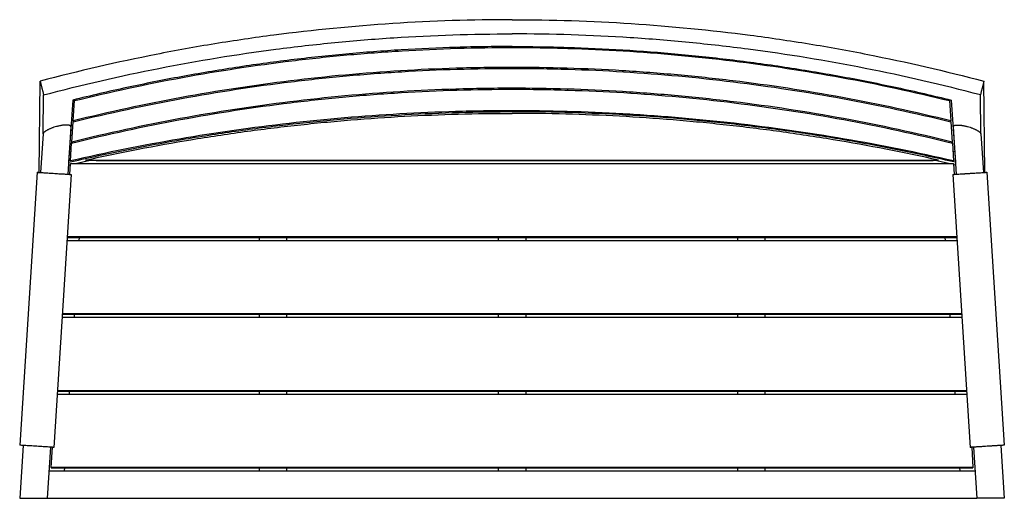
# Model space of a CAD drawing. Extents: x -2.3 to 69.7, y 1.9 to 36.9.
import ezdxf

# ---------------------------------------------------------------- set-up
doc = ezdxf.new("R2010")
doc.units = 0
doc.header["$MEASUREMENT"] = 0
doc.layers.get('0').update_dxf_attribs({"linetype": 'CONTINUOUS'})

msp = doc.modelspace()

# ---------------------------------------------------------------- linework, layer by layer
at = {"color": 7, "linetype": 'CONTINUOUS'}
for p, q in [((-0.925, 25.711), (-0.841, 32.379)), ((68.25, 25.711), (68.167, 32.379)), ((-0.63, 28.522), (-0.595, 31.371)), ((1.547, 30.987), (1.237, 26.45)), ((1.547, 30.994), (1.548, 30.998)), ((1.548, 30.998), (1.548, 30.998)), ((1.675, 31.029), (1.67, 30.957)), ((65.655, 30.957), (65.65, 31.029)), ((65.778, 30.994), (65.778, 30.998)), ((65.778, 30.998), (65.778, 30.998)), ((65.778, 30.987), (66.089, 26.45)), ((67.956, 28.522), (67.921, 31.371)), ((1.569, 29.477), (1.67, 30.957)), ((65.655, 30.957), (65.756, 29.477)), ((1.403, 29.045), (1.181, 25.576)), ((1.463, 27.924), (1.564, 29.404)), ((1.569, 29.477), (1.564, 29.404)), ((65.761, 29.404), (65.756, 29.477)), ((65.761, 29.404), (65.863, 27.924)), ((65.922, 29.045), (66.145, 25.576)), ((-0.63, 28.522), (-0.811, 25.703)), ((67.956, 28.522), (68.137, 25.703)), ((1.369, 26.549), (1.458, 27.852)), ((1.463, 27.924), (1.458, 27.852)), ((65.868, 27.852), (65.863, 27.924)), ((65.868, 27.852), (65.957, 26.549)), ((1.289, 27.211), (1.416, 27.24)), ((66.037, 27.211), (65.909, 27.24)), ((1.223, 26.237), (1.374, 26.274)), ((1.329, 25.566), (1.379, 26.359)), ((1.379, 26.359), (65.946, 26.359)), ((1.742, 26.359), (2.809, 26.594)), ((2.473, 26.607), (64.852, 26.607)), ((3.265, 26.576), (64.06, 26.576)), ((65.584, 26.359), (64.517, 26.594)), ((65.946, 26.359), (65.997, 25.566)), ((66.102, 26.237), (65.952, 26.274)), ((-1.061, 25.719), (-2.339, 5.76)), ((1.43, 25.56), (0.152, 5.601)), ((65.895, 25.56), (67.174, 5.601)), ((68.386, 25.719), (69.665, 5.76)), ((1.135, 20.958), (66.19, 20.958)), ((66.188, 20.988), (1.137, 20.988)), ((2.01, 20.958), (1.996, 20.738)), ((15.163, 20.958), (15.163, 20.738)), ((17.163, 20.958), (17.163, 20.738)), ((32.663, 20.958), (32.663, 20.738)), ((34.663, 20.958), (34.663, 20.738)), ((50.163, 20.958), (50.163, 20.738)), ((52.163, 20.958), (52.163, 20.738)), ((65.315, 20.958), (65.33, 20.738)), ((1.121, 20.738), (66.204, 20.738)), ((0.775, 15.338), (66.55, 15.338)), ((66.548, 15.368), (0.777, 15.368)), ((1.65, 15.338), (1.636, 15.118)), ((15.163, 15.338), (15.163, 15.118)), ((17.163, 15.338), (17.163, 15.118)), ((32.663, 15.338), (32.663, 15.118)), ((34.663, 15.338), (34.663, 15.118)), ((50.163, 15.338), (50.163, 15.118)), ((52.163, 15.338), (52.163, 15.118)), ((65.676, 15.338), (65.69, 15.118)), ((0.761, 15.118), (66.564, 15.118)), ((0.401, 9.498), (66.924, 9.498)), ((0.415, 9.717), (66.91, 9.717)), ((66.908, 9.747), (0.417, 9.747)), ((1.29, 9.717), (1.276, 9.498)), ((15.163, 9.717), (15.163, 9.498)), ((17.163, 9.717), (17.163, 9.498)), ((32.663, 9.717), (32.663, 9.498)), ((34.663, 9.717), (34.663, 9.498)), ((50.163, 9.717), (50.163, 9.498)), ((52.163, 9.717), (52.163, 9.498)), ((66.036, 9.717), (66.05, 9.498)), ((-2.09, 5.744), (-2.337, 1.877)), ((-0.098, 5.617), (-0.337, 1.877)), ((-0.047, 4.127), (0.048, 5.607)), ((67.278, 5.607), (67.372, 4.127)), ((67.423, 5.617), (67.663, 1.877)), ((69.415, 5.744), (69.663, 1.877)), ((-0.209, 3.877), (67.535, 3.877)), ((67.372, 4.127), (-0.047, 4.127)), ((-0.047, 4.127), (-0.047, 4.097)), ((-0.047, 4.097), (67.372, 4.097)), ((0.93, 4.097), (0.916, 3.877)), ((15.163, 4.097), (15.163, 3.877)), ((17.163, 4.097), (17.163, 3.877)), ((32.663, 4.097), (32.663, 3.877)), ((34.663, 4.097), (34.663, 3.877)), ((50.163, 4.097), (50.163, 3.877)), ((52.163, 4.097), (52.163, 3.877)), ((66.396, 4.097), (66.41, 3.877)), ((67.372, 4.127), (67.372, 4.097)), ((-2.337, 1.877), (-0.337, 1.877)), ((-0.337, 1.877), (67.663, 1.877)), ((69.663, 1.877), (67.663, 1.877))]:
    msp.add_line(p, q, dxfattribs=at)
at = {"color": 7, "linetype": 'CONTINUOUS', "flags": 128}
for points in [[(-0.841, 32.379), (-0.718, 31.875), (-0.657, 31.623), (-0.595, 31.371)], [(68.167, 32.379), (68.044, 31.875), (67.982, 31.623), (67.921, 31.371)]]:
    msp.add_lwpolyline(points, dxfattribs=at)
at = {"color": 7, "linetype": 'CONTINUOUS'}
for start, end in [(90.00001, 90.34765), (89.65235, 89.99999)]:
    msp.add_arc((33.663, -114.066), 144.214, start, end, dxfattribs=at)
for points, knots in [([(33.663, 36.877), (30.752, 36.877), (27.845, 36.783), (22.037, 36.406), (19.142, 36.123), (14.813, 35.558), (13.374, 35.347), (10.507, 34.878), (9.077, 34.62), (4.803, 33.778), (1.972, 33.125), (-0.841, 32.379)], [0, 0, 0, 0, 0.25, 0.25, 0.5, 0.5, 0.625, 0.625, 0.75, 0.75, 1, 1, 1, 1]), ([(33.663, 36.877), (36.573, 36.877), (39.48, 36.783), (45.289, 36.406), (48.184, 36.123), (52.513, 35.558), (53.951, 35.347), (56.819, 34.878), (58.248, 34.62), (62.523, 33.778), (65.354, 33.125), (68.167, 32.379)], [0, 0, 0, 0, 0.25, 0.25, 0.5, 0.5, 0.625, 0.625, 0.75, 0.75, 1, 1, 1, 1]), ([(-0.595, 31.371), (2.198, 32.112), (5.012, 32.762), (10.682, 33.878), (13.532, 34.344), (17.83, 34.904), (19.265, 35.067), (22.136, 35.347), (23.573, 35.464), (27.89, 35.744), (30.773, 35.838), (33.663, 35.838)], [0, 0, 0, 0, 0.25, 0.25, 0.5, 0.5, 0.625, 0.625, 0.75, 0.75, 1, 1, 1, 1]), ([(67.921, 31.371), (65.128, 32.112), (62.314, 32.762), (56.643, 33.878), (53.793, 34.344), (49.495, 34.904), (48.061, 35.067), (45.189, 35.347), (43.752, 35.464), (39.436, 35.744), (36.552, 35.838), (33.663, 35.838)], [0, 0, 0, 0, 0.25, 0.25, 0.5, 0.5, 0.625, 0.625, 0.75, 0.75, 1, 1, 1, 1]), ([(33.663, 34.915), (32.987, 34.915), (32.311, 34.91), (30.959, 34.889), (30.283, 34.874), (28.257, 34.812), (26.907, 34.751), (24.883, 34.628), (24.209, 34.582), (22.861, 34.479), (22.187, 34.423), (20.168, 34.238), (18.824, 34.095), (16.812, 33.85), (16.141, 33.763), (14.802, 33.579), (14.133, 33.481), (12.13, 33.175), (10.798, 32.951), (8.142, 32.462), (6.818, 32.197), (4.837, 31.77), (4.178, 31.623), (2.861, 31.318), (2.204, 31.16), (1.548, 30.998)], [0, 0, 0, 0, 0.0625, 0.0625, 0.125, 0.125, 0.25, 0.25, 0.3125, 0.3125, 0.375, 0.375, 0.5, 0.5, 0.5625, 0.5625, 0.625, 0.625, 0.75, 0.75, 0.875, 0.875, 0.9375, 0.9375, 1, 1, 1, 1]), ([(1.67, 30.957), (4.291, 31.603), (6.926, 32.169), (12.225, 33.14), (14.889, 33.546), (18.237, 33.952), (18.908, 34.028), (20.25, 34.171), (20.921, 34.237), (22.935, 34.419), (24.278, 34.521), (28.312, 34.764), (31.005, 34.845), (34.376, 34.844), (35.05, 34.838), (36.062, 34.823), (36.4, 34.816), (37.074, 34.801), (37.411, 34.792), (39.095, 34.74), (40.44, 34.679), (44.467, 34.433), (47.14, 34.189), (52.467, 33.541), (55.119, 33.137), (60.403, 32.168), (63.035, 31.603), (65.655, 30.957)], [0, 0, 0, 0, 0.125, 0.125, 0.25, 0.25, 0.28125, 0.28125, 0.3125, 0.3125, 0.375, 0.375, 0.5, 0.5, 0.53125, 0.53125, 0.546875, 0.546875, 0.5625, 0.5625, 0.625, 0.625, 0.75, 0.75, 0.875, 0.875, 1, 1, 1, 1]), ([(33.663, 34.915), (34.339, 34.915), (35.015, 34.91), (36.367, 34.889), (37.042, 34.874), (39.068, 34.812), (40.418, 34.751), (42.442, 34.628), (43.117, 34.582), (44.465, 34.479), (45.138, 34.423), (47.157, 34.238), (48.501, 34.095), (50.514, 33.85), (51.184, 33.763), (52.524, 33.579), (53.192, 33.481), (55.196, 33.175), (56.528, 32.951), (59.184, 32.462), (60.508, 32.197), (62.488, 31.77), (63.148, 31.623), (64.464, 31.318), (65.121, 31.16), (65.778, 30.998)], [0, 0, 0, 0, 0.0625, 0.0625, 0.125, 0.125, 0.25, 0.25, 0.3125, 0.3125, 0.375, 0.375, 0.5, 0.5, 0.5625, 0.5625, 0.625, 0.625, 0.75, 0.75, 0.875, 0.875, 0.9375, 0.9375, 1, 1, 1, 1]), ([(1.564, 29.404), (4.193, 30.055), (6.837, 30.624), (12.154, 31.602), (14.827, 32.011), (18.186, 32.42), (18.859, 32.496), (20.205, 32.64), (20.879, 32.706), (22.899, 32.89), (24.248, 32.992), (28.295, 33.237), (30.997, 33.318), (34.379, 33.317), (35.056, 33.312), (36.072, 33.296), (36.41, 33.29), (37.087, 33.274), (37.425, 33.265), (39.115, 33.213), (40.464, 33.151), (44.504, 32.904), (47.186, 32.658), (52.53, 32.006), (55.191, 31.599), (60.492, 30.623), (63.132, 30.055), (65.761, 29.404)], [0, 0, 0, 0, 0.125, 0.125, 0.25, 0.25, 0.28125, 0.28125, 0.3125, 0.3125, 0.375, 0.375, 0.5, 0.5, 0.53125, 0.53125, 0.546875, 0.546875, 0.5625, 0.5625, 0.625, 0.625, 0.75, 0.75, 0.875, 0.875, 1, 1, 1, 1]), ([(65.756, 29.477), (63.128, 30.127), (60.484, 30.696), (55.168, 31.674), (52.496, 32.082), (49.137, 32.491), (48.464, 32.568), (47.118, 32.711), (46.445, 32.777), (44.424, 32.961), (43.077, 33.063), (39.03, 33.308), (36.328, 33.389), (32.946, 33.388), (32.27, 33.383), (31.254, 33.367), (30.916, 33.361), (30.239, 33.345), (29.901, 33.336), (28.212, 33.284), (26.862, 33.222), (22.823, 32.975), (20.141, 32.73), (14.798, 32.077), (12.138, 31.67), (6.837, 30.695), (4.198, 30.127), (1.569, 29.477)], [0, 0, 0, 0, 0.125, 0.125, 0.25, 0.25, 0.28125, 0.28125, 0.3125, 0.3125, 0.375, 0.375, 0.5, 0.5, 0.53125, 0.53125, 0.546875, 0.546875, 0.5625, 0.5625, 0.625, 0.625, 0.75, 0.75, 0.875, 0.875, 1, 1, 1, 1]), ([(1.458, 27.852), (4.096, 28.506), (6.748, 29.08), (12.082, 30.064), (14.764, 30.475), (18.135, 30.887), (18.81, 30.964), (20.161, 31.109), (20.836, 31.176), (22.864, 31.361), (24.217, 31.464), (28.278, 31.71), (30.989, 31.792), (34.383, 31.791), (35.062, 31.786), (36.081, 31.77), (36.421, 31.763), (37.1, 31.748), (37.439, 31.738), (39.134, 31.686), (40.488, 31.624), (44.541, 31.375), (47.232, 31.127), (52.593, 30.47), (55.263, 30.061), (60.582, 29.079), (63.23, 28.506), (65.868, 27.852)], [0, 0, 0, 0, 0.125, 0.125, 0.25, 0.25, 0.28125, 0.28125, 0.3125, 0.3125, 0.375, 0.375, 0.5, 0.5, 0.53125, 0.53125, 0.546875, 0.546875, 0.5625, 0.5625, 0.625, 0.625, 0.75, 0.75, 0.875, 0.875, 1, 1, 1, 1]), ([(65.863, 27.924), (63.225, 28.579), (60.573, 29.152), (55.24, 30.136), (52.558, 30.547), (49.188, 30.958), (48.513, 31.036), (47.163, 31.18), (46.487, 31.247), (44.46, 31.432), (43.107, 31.535), (39.047, 31.781), (36.336, 31.863), (32.943, 31.862), (32.264, 31.857), (31.245, 31.841), (30.905, 31.834), (30.226, 31.819), (29.887, 31.809), (28.192, 31.757), (26.839, 31.695), (22.786, 31.446), (20.095, 31.199), (14.735, 30.542), (12.066, 30.132), (6.748, 29.151), (4.1, 28.578), (1.463, 27.924)], [0, 0, 0, 0, 0.125, 0.125, 0.25, 0.25, 0.28125, 0.28125, 0.3125, 0.3125, 0.375, 0.375, 0.5, 0.5, 0.53125, 0.53125, 0.546875, 0.546875, 0.5625, 0.5625, 0.625, 0.625, 0.75, 0.75, 0.875, 0.875, 1, 1, 1, 1]), ([(1.237, 26.45), (1.882, 26.599), (2.529, 26.744), (3.824, 27.025), (4.473, 27.161), (6.421, 27.556), (7.724, 27.801), (9.683, 28.141), (10.338, 28.25), (11.648, 28.459), (12.303, 28.559), (14.272, 28.844), (15.587, 29.017), (17.564, 29.248), (18.224, 29.321), (19.544, 29.457), (20.204, 29.52), (22.187, 29.697), (23.509, 29.796), (27.48, 30.04), (30.132, 30.129), (32.788, 30.145)], [0, 0, 0, 0, 0.0625, 0.0625, 0.125, 0.125, 0.25, 0.25, 0.3125, 0.3125, 0.375, 0.375, 0.5, 0.5, 0.5625, 0.5625, 0.625, 0.625, 0.75, 0.75, 1, 1, 1, 1]), ([(65.957, 26.549), (63.309, 27.159), (60.647, 27.692), (55.295, 28.609), (52.606, 28.992), (49.227, 29.375), (48.55, 29.447), (47.196, 29.581), (46.519, 29.643), (44.487, 29.816), (43.131, 29.911), (39.061, 30.141), (36.344, 30.217), (32.943, 30.216), (32.263, 30.211), (31.242, 30.196), (30.902, 30.19), (30.221, 30.175), (29.882, 30.167), (28.183, 30.118), (26.826, 30.06), (22.764, 29.829), (20.066, 29.599), (14.69, 28.987), (12.011, 28.606), (6.675, 27.692), (4.017, 27.159), (1.369, 26.549)], [0, 0, 0, 0, 0.125, 0.125, 0.25, 0.25, 0.28125, 0.28125, 0.3125, 0.3125, 0.375, 0.375, 0.5, 0.5, 0.53125, 0.53125, 0.546875, 0.546875, 0.5625, 0.5625, 0.625, 0.625, 0.75, 0.75, 0.875, 0.875, 1, 1, 1, 1]), ([(2.473, 26.607), (5.029, 27.176), (7.599, 27.673), (10.83, 28.208), (11.477, 28.31), (12.773, 28.506), (13.421, 28.6), (15.367, 28.867), (16.668, 29.028), (18.622, 29.242), (19.274, 29.309), (20.579, 29.434), (21.231, 29.492), (23.19, 29.653), (24.497, 29.742), (28.42, 29.956), (31.04, 30.028), (33.663, 30.028)], [0, 0, 0, 0, 0.25, 0.25, 0.3125, 0.3125, 0.375, 0.375, 0.5, 0.5, 0.5625, 0.5625, 0.625, 0.625, 0.75, 0.75, 1, 1, 1, 1]), ([(64.852, 26.607), (62.296, 27.176), (59.726, 27.673), (56.495, 28.208), (55.848, 28.31), (54.553, 28.506), (53.905, 28.6), (51.958, 28.867), (50.658, 29.028), (48.704, 29.242), (48.052, 29.309), (46.747, 29.434), (46.094, 29.492), (44.135, 29.653), (42.828, 29.742), (38.905, 29.956), (36.286, 30.028), (33.663, 30.028)], [0, 0, 0, 0, 0.25, 0.25, 0.3125, 0.3125, 0.375, 0.375, 0.5, 0.5, 0.5625, 0.5625, 0.625, 0.625, 0.75, 0.75, 1, 1, 1, 1]), ([(66.089, 26.45), (65.443, 26.599), (64.797, 26.744), (63.501, 27.025), (62.853, 27.161), (60.905, 27.556), (59.602, 27.801), (57.642, 28.141), (56.988, 28.25), (55.678, 28.459), (55.022, 28.559), (53.053, 28.844), (51.738, 29.017), (49.761, 29.248), (49.102, 29.321), (47.781, 29.457), (47.121, 29.52), (45.139, 29.697), (43.816, 29.796), (39.845, 30.04), (37.194, 30.129), (34.538, 30.145)], [0, 0, 0, 0, 0.0625, 0.0625, 0.125, 0.125, 0.25, 0.25, 0.3125, 0.3125, 0.375, 0.375, 0.5, 0.5, 0.5625, 0.5625, 0.625, 0.625, 0.75, 0.75, 1, 1, 1, 1]), ([(1.403, 29.045), (1.404, 29.055), (1.403, 29.064), (1.397, 29.081), (1.393, 29.089), (1.38, 29.105), (1.373, 29.112), (1.353, 29.126), (1.342, 29.132), (1.316, 29.143), (1.302, 29.149), (1.269, 29.157), (1.252, 29.161), (1.223, 29.166), (1.212, 29.167), (1.192, 29.17), (1.181, 29.171), (1.148, 29.174), (1.125, 29.175), (1.075, 29.176), (1.05, 29.175), (1.009, 29.174), (0.995, 29.174), (0.967, 29.172), (0.938, 29.17), (0.909, 29.167), (0.879, 29.165), (0.863, 29.163), (0.817, 29.158), (0.786, 29.153), (0.723, 29.144), (0.691, 29.138), (0.626, 29.127), (0.593, 29.12), (0.527, 29.106), (0.493, 29.098), (0.427, 29.082), (0.393, 29.074), (0.295, 29.047), (0.23, 29.028), (0.135, 28.997), (0.104, 28.986), (0.042, 28.964), (0.012, 28.953), (-0.047, 28.93), (-0.076, 28.919), (-0.132, 28.895), (-0.159, 28.883), (-0.212, 28.859), (-0.238, 28.847), (-0.287, 28.822), (-0.311, 28.81), (-0.356, 28.785), (-0.377, 28.773), (-0.418, 28.748), (-0.437, 28.736), (-0.473, 28.711), (-0.49, 28.699), (-0.521, 28.675), (-0.535, 28.663), (-0.561, 28.639), (-0.572, 28.628), (-0.592, 28.605), (-0.601, 28.594), (-0.622, 28.562), (-0.629, 28.541), (-0.63, 28.522)], [0, 0, 0, 0, 0.03125, 0.03125, 0.0625, 0.0625, 0.09375, 0.09375, 0.125, 0.125, 0.15625, 0.15625, 0.1875, 0.1875, 0.203125, 0.203125, 0.21875, 0.21875, 0.25, 0.25, 0.28125, 0.28125, 0.296875, 0.296875, 0.3125, 0.328125, 0.328125, 0.34375, 0.34375, 0.375, 0.375, 0.40625, 0.40625, 0.4375, 0.4375, 0.46875, 0.46875, 0.5, 0.5, 0.5625, 0.5625, 0.59375, 0.59375, 0.625, 0.625, 0.65625, 0.65625, 0.6875, 0.6875, 0.71875, 0.71875, 0.75, 0.75, 0.78125, 0.78125, 0.8125, 0.8125, 0.84375, 0.84375, 0.875, 0.875, 0.90625, 0.90625, 0.9375, 0.9375, 1, 1, 1, 1]), ([(65.922, 29.045), (65.922, 29.055), (65.923, 29.064), (65.928, 29.081), (65.933, 29.089), (65.945, 29.105), (65.953, 29.112), (65.972, 29.126), (65.983, 29.132), (66.009, 29.143), (66.024, 29.149), (66.056, 29.157), (66.074, 29.161), (66.103, 29.166), (66.113, 29.167), (66.134, 29.17), (66.145, 29.171), (66.178, 29.174), (66.201, 29.175), (66.25, 29.176), (66.276, 29.175), (66.317, 29.174), (66.33, 29.174), (66.359, 29.172), (66.387, 29.17), (66.417, 29.167), (66.447, 29.165), (66.462, 29.163), (66.508, 29.158), (66.539, 29.153), (66.602, 29.144), (66.634, 29.138), (66.699, 29.127), (66.733, 29.12), (66.799, 29.106), (66.832, 29.098), (66.899, 29.082), (66.932, 29.074), (67.031, 29.047), (67.095, 29.028), (67.19, 28.997), (67.222, 28.986), (67.283, 28.964), (67.313, 28.953), (67.373, 28.93), (67.401, 28.919), (67.458, 28.895), (67.485, 28.883), (67.538, 28.859), (67.563, 28.847), (67.612, 28.822), (67.636, 28.81), (67.681, 28.785), (67.703, 28.773), (67.744, 28.748), (67.763, 28.736), (67.799, 28.711), (67.816, 28.699), (67.847, 28.675), (67.861, 28.663), (67.886, 28.639), (67.898, 28.628), (67.918, 28.605), (67.926, 28.594), (67.947, 28.562), (67.955, 28.541), (67.956, 28.522)], [0, 0, 0, 0, 0.03125, 0.03125, 0.0625, 0.0625, 0.09375, 0.09375, 0.125, 0.125, 0.15625, 0.15625, 0.1875, 0.1875, 0.203125, 0.203125, 0.21875, 0.21875, 0.25, 0.25, 0.28125, 0.28125, 0.296875, 0.296875, 0.3125, 0.328125, 0.328125, 0.34375, 0.34375, 0.375, 0.375, 0.40625, 0.40625, 0.4375, 0.4375, 0.46875, 0.46875, 0.5, 0.5, 0.5625, 0.5625, 0.59375, 0.59375, 0.625, 0.625, 0.65625, 0.65625, 0.6875, 0.6875, 0.71875, 0.71875, 0.75, 0.75, 0.78125, 0.78125, 0.8125, 0.8125, 0.84375, 0.84375, 0.875, 0.875, 0.90625, 0.90625, 0.9375, 0.9375, 1, 1, 1, 1]), ([(-1.061, 25.719), (-1.057, 25.719), (-1.05, 25.719), (-0.996, 25.715), (-0.91, 25.71), (-0.793, 25.702), (-0.647, 25.693), (-0.479, 25.682), (-0.29, 25.67), (-0.09, 25.657), (0.12, 25.644), (0.329, 25.63), (0.536, 25.617), (0.732, 25.604), (0.914, 25.593), (1.073, 25.583), (1.209, 25.574), (1.315, 25.567), (1.389, 25.562), (1.425, 25.56), (1.429, 25.56), (1.43, 25.56)], [0, 0, 0, 0, 0.053034, 0.107605, 0.160639, 0.215214, 0.268186, 0.322697, 0.375652, 0.430149, 0.482908, 0.537193, 0.590029, 0.644399, 0.697272, 0.75168, 0.804505, 0.858854, 0.911838, 0.966357, 1, 1, 1, 1]), ([(65.895, 25.56), (65.895, 25.56), (65.903, 25.56), (65.927, 25.562), (65.937, 25.562), (65.96, 25.564), (65.974, 25.565), (66.021, 25.568), (66.059, 25.57), (66.116, 25.574), (66.128, 25.575), (66.152, 25.576), (66.164, 25.577), (66.204, 25.58), (66.231, 25.581), (66.317, 25.587), (66.38, 25.591), (66.465, 25.596), (66.482, 25.597), (66.517, 25.6), (66.535, 25.601), (66.589, 25.604), (66.626, 25.607), (66.701, 25.611), (66.739, 25.614), (66.797, 25.618), (66.817, 25.619), (66.857, 25.621), (66.877, 25.623), (66.978, 25.629), (67.058, 25.634), (67.18, 25.642), (67.221, 25.645), (67.282, 25.649), (67.303, 25.65), (67.343, 25.653), (67.364, 25.654), (67.463, 25.66), (67.541, 25.665), (67.635, 25.671), (67.654, 25.672), (67.691, 25.675), (67.71, 25.676), (67.764, 25.679), (67.799, 25.682), (67.9, 25.688), (67.963, 25.692), (68.05, 25.698), (68.078, 25.7), (68.129, 25.703), (68.153, 25.704), (68.198, 25.707), (68.219, 25.709), (68.258, 25.711), (68.275, 25.712), (68.322, 25.715), (68.346, 25.717), (68.37, 25.718), (68.376, 25.719), (68.384, 25.719), (68.386, 25.719), (68.386, 25.719)], [0, 0, 0, 0, 0.0625, 0.0625, 0.09375, 0.09375, 0.125, 0.125, 0.1875, 0.1875, 0.203125, 0.203125, 0.21875, 0.21875, 0.25, 0.25, 0.3125, 0.3125, 0.328125, 0.328125, 0.34375, 0.34375, 0.375, 0.375, 0.40625, 0.40625, 0.421875, 0.421875, 0.4375, 0.4375, 0.5, 0.5, 0.53125, 0.53125, 0.546875, 0.546875, 0.5625, 0.5625, 0.625, 0.625, 0.640625, 0.640625, 0.65625, 0.65625, 0.6875, 0.6875, 0.75, 0.75, 0.78125, 0.78125, 0.8125, 0.8125, 0.84375, 0.84375, 0.875, 0.875, 0.9375, 0.9375, 0.96875, 0.96875, 1, 1, 1, 1]), ([(0.152, 5.601), (0.147, 5.601), (0.138, 5.602), (0.064, 5.606), (-0.051, 5.614), (-0.207, 5.624), (-0.397, 5.636), (-0.613, 5.65), (-0.848, 5.665), (-1.093, 5.68), (-1.338, 5.696), (-1.573, 5.711), (-1.79, 5.725), (-1.98, 5.737), (-2.136, 5.747), (-2.251, 5.755), (-2.325, 5.759), (-2.334, 5.76), (-2.339, 5.76)], [0, 0, 0, 0, 0.062441, 0.125056, 0.187347, 0.250001, 0.312331, 0.374887, 0.437411, 0.499774, 0.562428, 0.624721, 0.687347, 0.749762, 0.812232, 0.87484, 0.93714, 1, 1, 1, 1]), ([(69.665, 5.76), (69.664, 5.76), (69.664, 5.76), (69.664, 5.76), (69.663, 5.76), (69.661, 5.76), (69.66, 5.76), (69.657, 5.76), (69.655, 5.76), (69.652, 5.759), (69.649, 5.759), (69.645, 5.759), (69.635, 5.758), (69.613, 5.757), (69.572, 5.754), (69.52, 5.751), (69.457, 5.747), (69.384, 5.742), (69.302, 5.737), (69.211, 5.731), (69.113, 5.725), (69.008, 5.718), (68.897, 5.711), (68.782, 5.704), (68.624, 5.694), (68.42, 5.68), (68.216, 5.667), (68.057, 5.657), (67.942, 5.65), (67.831, 5.643), (67.726, 5.636), (67.628, 5.63), (67.537, 5.624), (67.455, 5.619), (67.382, 5.614), (67.319, 5.61), (67.267, 5.607), (67.226, 5.604), (67.202, 5.603), (67.19, 5.602), (67.184, 5.601), (67.18, 5.601), (67.176, 5.601), (67.174, 5.601), (67.174, 5.601), (67.174, 5.601)], [0, 0, 0, 0, 0.005693, 0.0113779, 0.0170564, 0.0227304, 0.0284015, 0.0340717, 0.0397428, 0.0454165, 0.0510946, 0.056779, 0.0624715, 0.0937822, 0.1250925, 0.1562428, 0.1873893, 0.2187115, 0.25005, 0.2812005, 0.3123867, 0.3436685, 0.3749495, 0.4062644, 0.4374811, 0.4997744, 0.5623594, 0.5934606, 0.6246588, 0.6559763, 0.6872926, 0.7185214, 0.7497137, 0.7809602, 0.8121903, 0.8434952, 0.8748042, 0.9059565, 0.9371098, 0.9476097, 0.9580873, 0.9685537, 0.9790204, 0.9894987, 1, 1, 1, 1])]:
    msp.add_open_spline(points, degree=3, knots=knots, dxfattribs=at)
for points in [[(3.265, 26.576), (3, 26.586), (2.736, 26.597), (2.473, 26.607)], [(64.06, 26.576), (64.326, 26.586), (64.59, 26.597), (64.852, 26.607)]]:
    msp.add_open_spline(points, degree=3, dxfattribs=at)

doc.saveas('drawing.dxf')
